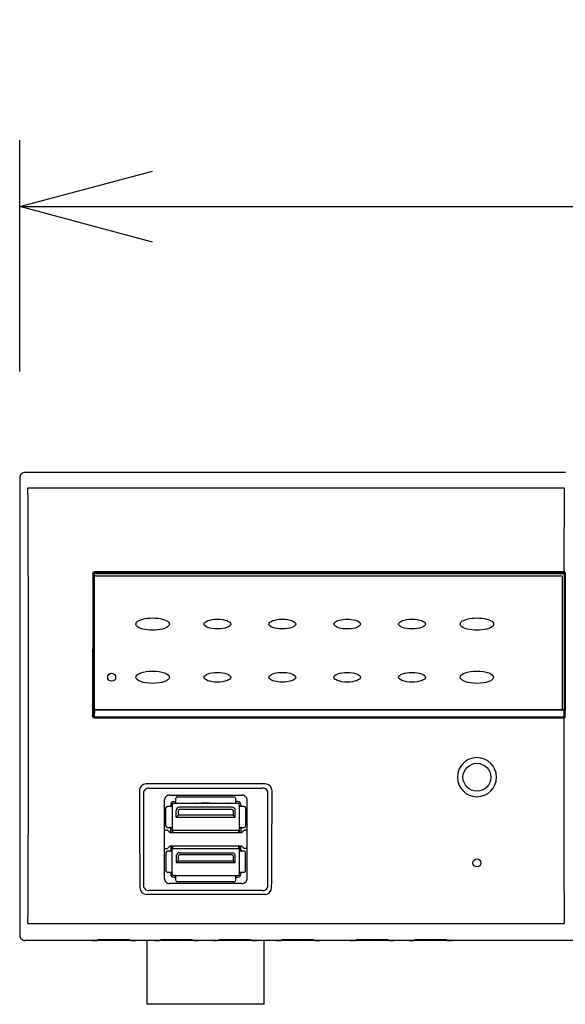
# Model space of a CAD drawing. Units: millimetres. Extents: x 2 to 139, y 257 to 371.
# Drawn here: x 22 to 32, y 337 to 356 of the extents above; entities that cross this region are included whole.
import ezdxf

# ---------------------------------------------------------------- set-up
doc = ezdxf.new("R2010")
doc.units = ezdxf.units.MM
doc.layers.add('GAIKEI', color=7, linetype='Continuous')
doc.layers.add('SUNPO', color=3, linetype='Continuous')
doc.styles.get("Standard").update_dxf_attribs({"font": 'monotxt.shx', "bigfont": 'bigfont.shx'})
doc.dimstyles.get("Standard").update_dxf_attribs({"dimscale": 0, "dimtxt": 2.5, "dimasz": 2.5, "dimexe": 1.25, "dimexo": 2, "dimtad": 1, "dimdec": 8, "dimtxsty": 'Standard', "dimblk": 'OPEN30', "dimcen": 2.5, "dimadec": 8, "dimazin": 2, "dimtfac": 1, "dimtdec": 8, "dimtmove": 0, "dimatfit": 3, "dimldrblk": 'OPEN30', "dimfxl": 1, "dimfrac": 2, "dimarcsym": 0})

# ---------------------------------------------------------------- blocks, each defined once
blk = doc.blocks.new('_Open30')
at = {"color": 0, "linetype": 'ByBlock', "lineweight": -2}
for p, q in [((-1, 0.2679), (0, 0)), ((0, 0), (-1, -0.2679)), ((0, 0), (-1, 0))]:
    blk.add_line(p, q, dxfattribs=at)
blk = doc.blocks.new('*D1')
at = {"layer": 'Defpoints', "color": 0, "ltscale": 0.3}
for p in [(64, 352.4), (22, 347.3), (64, 347.3)]:
    blk.add_point(p, dxfattribs=at)
at = {"layer": 'SUNPO', "color": 0, "lineweight": -2, "ltscale": 0.3}
for p, q in [((22, 349.3), (22, 353.65)), ((64, 349.3), (64, 353.65)), ((24.5, 352.4), (61.5, 352.4))]:
    blk.add_line(p, q, dxfattribs=at)
at = {"layer": 'SUNPO', "color": 0, "lineweight": -2, "ltscale": 0.3, "xscale": 2.5, "yscale": 2.5, "zscale": 2.5, "rotation": 180}
blk.add_blockref('_Open30', (22, 352.4), dxfattribs=at)
at = {"layer": 'SUNPO', "color": 0, "lineweight": -2, "ltscale": 0.3, "xscale": 2.5, "yscale": 2.5, "zscale": 2.5}
blk.add_blockref('_Open30', (64, 352.4), dxfattribs=at)
at = {"layer": 'SUNPO', "color": 0, "ltscale": 0.3, "insert": (43, 354.275), "char_height": 2.5, "attachment_point": 5}
blk.add_mtext('420', dxfattribs=at)

msp = doc.modelspace()

# ---------------------------------------------------------------- linework, layer by layer
at = {"layer": 'GAIKEI', "color": 7, "ltscale": 0.3}
for p, q in [((32.2690843, 347.40000171), (22.09993711, 347.40000171)), ((21.99999801, 347.30006261), (21.99999801, 338.69995559)), ((41.90000856, 338.60000129), (22.09987621, 338.60000129))]:
    msp.add_line(p, q, dxfattribs=at)
at = {"layer": 'GAIKEI', "color": 1}
for p, q in [((22.15511701, 347.1098549), (32.2401725, 347.1098549)), ((23.41318067, 345.51642772), (23.41318067, 345.53421302)), ((32.2366459, 345.53421302), (23.41318067, 345.53421302)), ((32.2366327, 345.51642772), (23.41318067, 345.51642772)), ((23.41318067, 345.51642772), (23.41379907, 345.50961492)), ((23.41379907, 345.50961492), (32.2368387, 345.50961492)), ((23.41506698, 345.50410222), (32.2370119, 345.50410222)), ((23.41506698, 345.50410222), (23.42279318, 345.49895402)), ((32.2366327, 345.51642772), (32.2366459, 345.53421302)), ((32.2368387, 345.50961492), (32.2366327, 345.51642772)), ((32.2370119, 345.50410222), (32.2368387, 345.50961492)), ((32.2370119, 345.50410222), (32.2395852, 345.49895402)), ((32.2568356, 345.52693542), (32.2566446, 345.53325552)), ((32.2570006, 345.52411712), (32.2568356, 345.52693542)), ((32.2570088, 345.52409002), (32.2599191, 345.51826782)), ((32.2599191, 345.51826782), (32.2599191, 342.9217353)), ((23.39224977, 345.49190692), (23.39233217, 345.49099862)), ((23.39386347, 345.48288252), (23.40157027, 345.47774722)), ((23.39999807, 345.43000162), (23.39999807, 342.9700015)), ((23.40157027, 345.47774722), (23.40157027, 345.43958602)), ((23.42279318, 345.49895402), (32.2395852, 345.49895402)), ((23.42999808, 345.46000162), (32.17999849, 345.46000162)), ((32.20999849, 342.9700015), (32.20999849, 345.43000162)), ((32.2399221, 345.49895402), (32.2399221, 342.9410491)), ((23.38607717, 342.83691889), (23.39234287, 342.9445692)), ((23.39403217, 342.957233), (23.40110077, 342.961943)), ((23.40666567, 342.80409339), (23.41390798, 342.9285212)), ((32.2369658, 342.9285212), (23.41390798, 342.9285212)), ((23.41523568, 342.9360133), (23.42260838, 342.9409259)), ((32.2370681, 342.9360133), (23.41523568, 342.9360133)), ((32.17999849, 342.9400015), (23.42999808, 342.9400015)), ((32.18785709, 342.9410491), (32.2399221, 342.9410491)), ((32.2369658, 342.9285212), (32.2345537, 342.80409339)), ((32.2369658, 342.9285212), (32.2370681, 342.9360133)), ((32.2370681, 342.9360133), (32.2395852, 342.9410491)), ((32.2569628, 342.9136583), (32.2545506, 342.78923049)), ((32.2569628, 342.9136583), (32.257065, 342.9160255)), ((32.257065, 342.9160255), (32.2599191, 342.9217353)), ((23.37156487, 342.83681969), (23.38603137, 342.83691559)), ((23.40666567, 342.80409339), (32.2345537, 342.80409339)), ((23.40666567, 342.80409339), (23.40666567, 342.78578689)), ((23.40666567, 342.78578689), (32.2345286, 342.78578689)), ((32.2345286, 342.78578689), (32.2345537, 342.80409339)), ((32.2545079, 342.78595879), (32.2345286, 342.78578689)), ((32.2545255, 342.78596269), (32.2545506, 342.78923049)), ((26.61887663, 341.54450573), (24.38111972, 341.54450573)), ((24.42986112, 341.46750143), (26.57013523, 341.46750143)), ((24.32999812, 341.36763842), (24.32999812, 339.63736434)), ((24.81998294, 341.33250142), (26.18001341, 341.33250142)), ((24.93499815, 341.18351161), (24.93499815, 341.27250142)), ((24.96499815, 341.30250142), (26.0349982, 341.30250142)), ((26.0649982, 341.18351161), (26.0649982, 341.27250142)), ((26.66999823, 339.63736434), (26.66999823, 341.36763842)), ((24.71999814, 341.23251662), (24.71999814, 339.77248615)), ((24.74999814, 340.75250139), (24.74999814, 341.09250141)), ((24.86898794, 341.12250141), (24.77999814, 341.12250141)), ((24.83999814, 341.15250141), (24.83999814, 341.12462521)), ((24.86999814, 341.15250141), (24.86999814, 340.62250149)), ((24.89999815, 341.21250141), (24.93231865, 341.21250141)), ((24.89999815, 341.18250141), (26.0999982, 341.18250141)), ((25.9949989, 341.06500151), (25.00499745, 341.06500151)), ((25.9949982, 341.10500141), (25.00499815, 341.10500141)), ((25.07714115, 341.18242521), (25.07499815, 341.18250141)), ((25.07767355, 341.18238741), (25.07714115, 341.18242521)), ((25.32285517, 341.18242521), (25.32232277, 341.18238741)), ((25.32499817, 341.18250141), (25.32285517, 341.18242521)), ((25.42528307, 341.18250101), (25.41871887, 341.18250141)), ((25.41871887, 341.18250141), (25.43608947, 341.18243931)), ((25.43613377, 341.18243551), (25.43192987, 341.18249221)), ((25.44197257, 341.18170721), (25.43621857, 341.18242781)), ((25.43621857, 341.18242521), (25.56377778, 341.18242521)), ((25.43621857, 341.18242521), (25.44197257, 341.18170721)), ((25.55802378, 341.18170721), (25.44197257, 341.18170721)), ((25.55802378, 341.18170721), (25.56377778, 341.18242781)), ((25.55802378, 341.18170721), (25.56377778, 341.18242521)), ((25.56390678, 341.18243931), (25.58127748, 341.18250141)), ((25.56531428, 341.18247441), (25.56391238, 341.18243951)), ((25.57471678, 341.18250101), (25.56806638, 341.18249221)), ((25.58127748, 341.18250141), (25.57667738, 341.18250121)), ((25.67714118, 341.18242521), (25.67499818, 341.18250141)), ((25.67714118, 341.18242521), (25.67767358, 341.18238741)), ((25.86671769, 341.18242191), (25.86691419, 341.18164061)), ((25.86691169, 341.18165141), (25.86671979, 341.18242301)), ((25.92232279, 341.18238741), (25.92285519, 341.18242521)), ((25.92499819, 341.18250141), (25.92285519, 341.18242521)), ((26.0999982, 341.21250141), (26.0676777, 341.21250141)), ((26.1299982, 341.15250141), (26.1299982, 340.62250149)), ((26.21999821, 341.12250141), (26.1310084, 341.12250141)), ((26.15999821, 341.15250141), (26.15999821, 341.12518091)), ((26.24999821, 341.09250141), (26.24999821, 340.75250139)), ((26.26999821, 341.11250141), (26.27999961, 341.11250141)), ((26.27999821, 339.77248615), (26.27999821, 341.23251662)), ((24.86999864, 341.0073341), (24.87007434, 341.0053584)), ((24.87011064, 341.0048477), (24.87007434, 341.0053584)), ((24.94499815, 340.9200014), (24.94499815, 341.04500141)), ((24.94499815, 340.9200014), (26.0549982, 340.9200014)), ((24.94999815, 340.9200014), (24.98499815, 340.9550014)), ((24.98499815, 340.9550014), (24.98499815, 341.04500141)), ((26.0149982, 340.9550014), (24.98499815, 340.9550014)), ((26.0149982, 341.04500141), (26.0149982, 340.9550014)), ((26.0149982, 340.9550014), (26.0499982, 340.9200014)), ((26.0549982, 340.9200014), (26.0549982, 341.04500141)), ((24.77999814, 340.72250139), (24.86582394, 340.72250139)), ((24.83999814, 340.62250149), (24.83999814, 340.70552109)), ((24.87007434, 340.7996444), (24.86999814, 340.79750139)), ((24.87007434, 340.7996444), (24.87011064, 340.8001551)), ((26.1341724, 340.72250139), (26.21999821, 340.72250139)), ((26.15999821, 340.70250279), (26.15999821, 340.62250149)), ((24.77999814, 340.67250139), (24.76499814, 340.67250139)), ((24.82999814, 340.62250139), (24.77999814, 340.67250139)), ((26.16999821, 340.62250139), (24.82999814, 340.62250139)), ((24.87000194, 340.67250139), (26.1299611, 340.67250139)), ((24.87749814, 340.67250139), (24.87749814, 340.62250139)), ((25.67749818, 340.67468619), (25.67749818, 340.67250139)), ((26.1224982, 340.62250139), (26.1224982, 340.67250139)), ((26.21999821, 340.67250139), (26.16999821, 340.62250139)), ((26.23499821, 340.67250139), (26.21999821, 340.67250139)), ((24.71999834, 340.33250137), (24.77999814, 340.33250137)), ((24.77999814, 340.33250137), (24.82999814, 340.38250138)), ((24.82999814, 340.38250138), (26.16999821, 340.38250138)), ((24.83999814, 340.38250258), (24.83999814, 340.30237467)), ((24.86999814, 339.85250135), (24.86999814, 340.38250148)), ((24.86999844, 340.33250137), (26.1299985, 340.33250137)), ((24.87749814, 340.38250138), (24.87749814, 340.33250137)), ((26.1224982, 340.33250137), (26.1224982, 340.38250138)), ((26.1299982, 340.38250148), (26.1299982, 339.85250135)), ((26.15999821, 340.29947377), (26.15999821, 340.38250148)), ((26.21999821, 340.33250137), (26.16999821, 340.38250138)), ((26.27999841, 340.33250137), (26.21999821, 340.33250137)), ((24.74999814, 340.25250137), (24.74999814, 339.91250135)), ((24.86582394, 340.28250137), (24.77999814, 340.28250137)), ((24.94499815, 340.19000137), (24.94499815, 340.06500136)), ((24.98499815, 340.10000136), (24.98499815, 340.19000137)), ((25.9949989, 340.21000147), (25.00499745, 340.21000147)), ((25.00499815, 340.25000137), (25.9949982, 340.25000137)), ((26.0149982, 340.19000137), (26.0149982, 340.10000136)), ((26.0549982, 340.06500136), (26.0549982, 340.19000137)), ((26.21999821, 340.28250137), (26.1341724, 340.28250137)), ((26.24999821, 339.91250135), (26.24999821, 340.25250137)), ((24.87007434, 339.99964436), (24.86999814, 339.99750136)), ((24.87011064, 340.00015506), (24.87007434, 339.99964436)), ((24.94499815, 340.06500136), (26.0549982, 340.06500136)), ((24.98499815, 340.10000136), (24.94999815, 340.06500136)), ((24.98499815, 340.10000136), (26.0149982, 340.10000136)), ((26.0149982, 340.10000136), (26.0499982, 340.06500136)), ((24.77999814, 339.88250135), (24.86898794, 339.88250135)), ((24.83999814, 339.88250135), (24.83999814, 339.85250135)), ((24.89999815, 339.82250135), (25.49969367, 339.82250135)), ((24.89999815, 339.79250135), (24.93286965, 339.79250135)), ((24.93499815, 339.73250134), (24.93499815, 339.82149115)), ((25.07516025, 339.82250175), (25.07714115, 339.82257755)), ((25.07714115, 339.82257755), (25.07767355, 339.82261535)), ((25.49999817, 339.82250135), (26.0999982, 339.82250135)), ((25.67516028, 339.82250175), (25.67714118, 339.82257755)), ((25.67767358, 339.82261535), (25.67714118, 339.82257755)), ((25.92285519, 339.82257755), (25.92232279, 339.82261535)), ((25.92285519, 339.82257755), (25.92499819, 339.82250135)), ((26.0649982, 339.73250134), (26.0649982, 339.82149115)), ((26.0673331, 339.79250135), (26.0999982, 339.79250135)), ((26.1310084, 339.88250135), (26.21999821, 339.88250135)), ((26.15999821, 339.87982185), (26.15999821, 339.85250135)), ((24.74499884, 339.70750134), (24.74399704, 339.70750134)), ((26.18001341, 339.67250134), (24.81998294, 339.67250134)), ((26.0349982, 339.70250134), (24.96499815, 339.70250134)), ((26.60831363, 339.46526903), (24.39168272, 339.46526903)), ((26.57013523, 339.53750133), (24.42986112, 339.53750133)), ((22.15511441, 338.91830401), (32.2401738, 338.91830401)), ((23.45924228, 338.60496779), (23.46254838, 338.60827389)), ((23.61234278, 338.61572359), (23.9276534, 338.61572359)), ((24.08075391, 338.60496779), (24.07744781, 338.60827389)), ((24.33509812, 338.60000129), (24.33217342, 338.60002269)), ((24.33509812, 338.60000129), (24.33374792, 338.60000589)), ((24.39999812, 337.40000123), (24.39999812, 338.60000129)), ((24.63924233, 338.60496779), (24.64254843, 338.60827389)), ((24.79234284, 338.61572359), (25.10765346, 338.61572359)), ((25.26075396, 338.60496779), (25.25744786, 338.60827389)), ((25.73924239, 338.60496779), (25.74254849, 338.60827389)), ((25.89234289, 338.61572359), (26.20765351, 338.61572359)), ((26.36075402, 338.60496779), (26.35744792, 338.60827389)), ((26.59999823, 337.40000123), (26.59999823, 338.60000129)), ((26.66489823, 338.60000129), (26.66782293, 338.60002269)), ((26.66489823, 338.60000129), (26.66624843, 338.60000589)), ((26.91924244, 338.60496779), (26.92254854, 338.60827389)), ((27.07234295, 338.61572359), (27.38765356, 338.61572359)), ((27.54075407, 338.60496779), (27.53744797, 338.60827389)), ((28.31924251, 338.60496779), (28.32254861, 338.60827389)), ((28.47234302, 338.61572359), (28.78765363, 338.61572359)), ((28.94075414, 338.60496779), (28.93744804, 338.60827389)), ((29.41924256, 338.60496779), (29.42254866, 338.60827389)), ((29.57234307, 338.61572359), (29.88765368, 338.61572359)), ((30.04075419, 338.60496779), (30.03744809, 338.60827389)), ((26.59999823, 337.40000123), (24.39999812, 337.40000123))]:
    msp.add_line(p, q, dxfattribs=at)
for points in [[(23.37774916, 345.49329476, -0.0298746122), (23.37767421, 345.49828243, -0.0306209172), (23.37820254, 345.50324562, -0.0310279258), (23.37934261, 345.50812723, -0.0315874832), (23.38109018, 345.51285056, -0.0330139245), (23.38342996, 345.51730931, -0.0342777667), (23.38635702, 345.52142516, -0.0348359888), (23.38985456, 345.52513156, -0.0364002575), (23.39385725, 345.52831921, -0.0375317867), (23.39829287, 345.53088369, -0.0379994606), (23.40306361, 345.5327523, -0.0384588625), (23.40806852, 345.53387254, -0.0384638884), (23.41318063, 345.53421304)], [(23.39224951, 345.49190942, -0.0270129309), (23.39241614, 345.49507375, -0.02744946), (23.39291986, 345.4981685, -0.0280689745), (23.39375661, 345.50116418, -0.0289690535), (23.39491781, 345.50402026, -0.0303295096), (23.39639138, 345.50668785, -0.0318745137), (23.39816523, 345.50912612, -0.0336015345), (23.40021386, 345.51128248, -0.035334246), (23.40249845, 345.51310473, -0.0368566691), (23.40498388, 345.51455662, -0.0380595706), (23.40762446, 345.51560799, -0.0389866772), (23.41037257, 345.51623561, -0.0390550201), (23.41318063, 345.51642776)], [(32.25664455, 345.53325551, 0.0280455493), (32.25664192, 345.53326163, 0.0253003175), (32.25663848, 345.53326775, 0.0224919329), (32.25663421, 345.53327387, 0.0198159511), (32.25662914, 345.53327998, 0.0173793544), (32.25662324, 345.5332861, 0.0152235032), (32.25661652, 345.53329221, 0.0133491), (32.25660899, 345.53329833, 0.0117354576), (32.25660063, 345.53330444, 0.0103529538), (32.25659146, 345.53331054, 0.0091701341), (32.25658147, 345.53331665, 0.0081572979), (32.25657066, 345.53332275, 0.0072880173), (32.25655903, 345.53332885, 0.0065395404), (32.25654659, 345.53333495, 0.0058926477), (32.25653334, 345.53334104, 0.0053312742), (32.25651927, 345.53334712, 0.0048420656), (32.25650438, 345.5333532, 0.0044139436), (32.25648869, 345.53335928, 0.0040377183), (32.2564722, 345.53336535, 0.003705754), (32.2564549, 345.53337142, 0.0034116912), (32.25643679, 345.53337747, 0.0031502166), (32.25641789, 345.53338353, 0.0029168756), (32.25639819, 345.53338957, 0.0027079193), (32.2563777, 345.53339561, 0.0025201807), (32.25635642, 345.53340163, 0.0023509739), (32.25633435, 345.53340765, 0.0021980118), (32.2563115, 345.53341366, 0.0020593397), (32.25628787, 345.53341966, 0.0019332805), (32.25626346, 345.53342565, 0.0018183899), (32.25623829, 345.53343163, 0.0017134196), (32.25621234, 345.5334376, 0.0016172872), (32.25618564, 345.53344356, 0.0015290505), (32.25615818, 345.5334495, 0.0014478869), (32.25612996, 345.53345544, 0.0013730762), (32.25610099, 345.53346136, 0.0013039855), (32.25607128, 345.53346726, 0.0012400571), (32.25604084, 345.53347316, 0.0011807985), (32.25600965, 345.53347903, 0.0011257731), (32.25597774, 345.5334849, 0.0010745932), (32.2559451, 345.53349075, 0.0010269135), (32.25591175, 345.53349658, 0.0009824256), (32.25587768, 345.5335024, 0.0009408536), (32.2558429, 345.5335082, 0.0009019502), (32.25580742, 345.53351398, 0.0008654929), (32.25577124, 345.53351974, 0.0008312813), (32.25573437, 345.53352549, 0.0007991345), (32.25569681, 345.53353122, 0.0007688889), (32.25565857, 345.53353693, 0.0007403962), (32.25561965, 345.53354263, 0.0007135219), (32.25558006, 345.5335483, 0.0006881434), (32.25553981, 345.53355395, 0.0006641492), (32.25549889, 345.53355958, 0.0006414374), (32.25545733, 345.5335652, 0.0006199148), (32.25541511, 345.53357079, 0.0005994963), (32.25537225, 345.53357636, 0.0005801035), (32.25532875, 345.53358191, 0.0005616645), (32.25528462, 345.53358743, 0.0005441133), (32.25523986, 345.53359294, 0.0005273889), (32.25519448, 345.53359842, 0.000511435), (32.25514848, 345.53360388, 0.0004961997), (32.25510187, 345.53360932, 0.000481635), (32.25505466, 345.53361474, 0.0004676962), (32.25500684, 345.53362013, 0.000454342), (32.25495843, 345.5336255, 0.0004415342), (32.25490942, 345.53363085, 0.0004292368), (32.25485983, 345.53363617, 0.0004174168), (32.25480966, 345.53364147, 0.0004060431), (32.25475891, 345.53364675, 0.0003950868), (32.25470759, 345.533652, 0.0003845208), (32.25465569, 345.53365723, 0.0003743199), (32.25460324, 345.53366243, 0.0003644604), (32.25455022, 345.53366761, 0.0003549202), (32.25449665, 345.53367277, 0.0003456784), (32.25444252, 345.53367791, 0.0003367154), (32.25438785, 345.53368302, 0.000328013), (32.25433263, 345.53368811, 0.0003197751), (32.25427687, 345.53369317, 0.0003124731), (32.25422058, 345.53369822, 0.0003054456), (32.25416375, 345.53370324, 0.0002986365), (32.25410638, 345.53370823, 0.0002920418), (32.25404849, 345.53371321, 0.0002856575), (32.25399008, 345.53371816, 0.0002794791), (32.25393115, 345.53372309, 0.0002735017), (32.25387171, 345.53372799, 0.0002677204), (32.25381175, 345.53373287, 0.0002621298), (32.25375129, 345.53373773, 0.0002567246), (32.25369033, 345.53374256, 0.0002514992), (32.25362888, 345.53374738, 0.000246448), (32.25356694, 345.53375216, 0.0002415653), (32.25350451, 345.53375693, 0.0002368454), (32.25344161, 345.53376167, 0.0002322824), (32.25337823, 345.53376638, 0.0002278706), (32.25331438, 345.53377107, 0.0002236042), (32.25325008, 345.53377574, 0.0002194775), (32.25318531, 345.53378038, 0.0002154845), (32.25312009, 345.533785, 0.0002116197), (32.25305443, 345.53378959, 0.0002078774), (32.25298833, 345.53379416, 0.0002042518), (32.25292179, 345.5337987, 0.0002007373), (32.25285483, 345.53380322, 0.0001973285), (32.25278743, 345.53380771, 0.0001940197), (32.25271962, 345.53381217, 0.0001908056), (32.25265139, 345.53381662, 0.0001876808), (32.25258275, 345.53382103, 0.0001846398), (32.25251371, 345.53382542, 0.0001816773), (32.25244426, 345.53382979, 0.0001787882), (32.25237442, 345.53383413, 0.0001759673), (32.25230418, 345.53383844, 0.0001732093), (32.25223355, 345.53384273, 0.0001705093), (32.25216254, 345.53384699, 0.0001678622), (32.25209114, 345.53385123, 0.0001617362), (32.25201936, 345.53385544, 0.0001429908), (32.25194729, 345.53385963, 0.0002070488), (32.2518748, 345.53386379, 0.0001172195), (32.25180147, 345.53386794, 0.0002297226), (32.25171036, 345.53387305, 0.0001526695), (32.25162593, 345.53387772, 0.0001803781), (32.25153844, 345.53388249, 0.0001862538), (32.25145454, 345.53388701, 0.0001584394), (32.25136451, 345.5338918, 0.0001536436), (32.25127599, 345.53389645, 0.0001944588), (32.25118745, 345.53390104, 0.0001290226), (32.251097, 345.53390567, 0.0001529054), (32.25101098, 345.53391002, 0.0002092416), (32.2509212, 345.5339145, 0.0000988124), (32.2508328, 345.53391886, 0.0002039774), (32.25073671, 345.53392353, 0.0001130603), (32.25065184, 345.53392761, 0.0001854723), (32.25055244, 345.53393233, 0.0001035509), (32.25046547, 345.53393641, 0.0001831248), (32.25036951, 345.53394084, 0.0001210719), (32.25028063, 345.53394491, 0.0001249214), (32.25018528, 345.53394921, 0.00018159), (32.2500979, 345.53395311, 0.0000862403), (32.25000146, 345.53395736, 0.0001806812), (32.24991021, 345.53396132, 0.0001059388), (32.24981522, 345.53396541, 0.0001488552), (32.24971791, 345.53396953, 0.0001086501), (32.2496258, 345.5339734, 0.0001394958), (32.24952644, 345.5339775, 0.0001236927), (32.24943432, 345.53398128, 0.0001060588), (32.24933457, 345.5339853, 0.0001623321), (32.24924565, 345.53398885, 0.0000835091), (32.24914502, 345.53399281, 0.0001486616), (32.24905389, 345.53399635, 0.0001103259), (32.24895325, 345.53400023, 0.0001137103), (32.24885747, 345.53400386, 0.0001161196), (32.24875848, 345.53400757, 0.0001077085), (32.24865942, 345.53401124, 0.0001286011), (32.24856327, 345.53401476, 0.000086054), (32.24846127, 345.53401844, 0.0001494535), (32.24836981, 345.5340217, 0.0000759048), (32.24826688, 345.53402533, 0.0001377191), (32.24817359, 345.53402857, 0.0000905219), (32.24807098, 345.5340321, 0.0001171677), (32.2479735, 345.5340354, 0.0000993011), (32.24787235, 345.53403879, 0.000113679), (32.2477704, 345.53404216, 0.0000878055), (32.24767281, 345.53404535, 0.0001232117), (32.24756765, 345.53404874, 0.0000760744), (32.2474702, 345.53405184, 0.0001217308), (32.24736602, 345.53405511, 0.0000867353), (32.24726857, 345.53405814, 0.0000956458), (32.24716542, 345.5340613, 0.0001179568), (32.24706805, 345.53406424, 0.0000632741), (32.24696526, 345.53406731, 0.0001393669), (32.24686476, 345.53407027, 0.0000514407), (32.24676422, 345.53407319, 0.0001345036), (32.24665627, 345.53407629, 0.0000608888), (32.24656065, 345.534079, 0.000118902), (32.24644952, 345.5340821, 0.0000624791), (32.246351, 345.53408482, 0.0001269337), (32.24624593, 345.53408768, 0.0000545645), (32.24614118, 345.53409049, 0.0001279815), (32.24604276, 345.5340931, 0.0000591859), (32.24593543, 345.5340959, 0.0001117429), (32.24583818, 345.5340984, 0.0000771786), (32.24573033, 345.53410115, 0.0000915124), (32.24562954, 345.53410367, 0.000085393), (32.24552275, 345.53410631, 0.0000924224), (32.24541676, 345.53410888, 0.0000692214), (32.24531528, 345.53411133, 0.000108464), (32.24520513, 345.53411393, 0.0000589263), (32.24510455, 345.53411628, 0.000091586), (32.24499603, 345.53411877, 0.0000981718), (32.24489652, 345.53412103, 0.0000558782), (32.24478923, 345.53412342, 0.0001170314), (32.24468397, 345.53412574, 0.0000520007), (32.24458146, 345.53412796, 0.00010848), (32.24446789, 345.53413038, 0.0000450771), (32.24436799, 345.53413248, 0.0001172799), (32.24425799, 345.53413476, 0.0000569648), (32.24415434, 345.53413687, 0.0000745593), (32.24404903, 345.53413898, 0.0001084585), (32.24394286, 345.53414108, 0.0000412141), (32.24383947, 345.53414309, 0.0001119544), (32.24372482, 345.53414528, 0.0000437107), (32.24362526, 345.53414715, 0.0001110594), (32.24351363, 345.53414921, 0.0000574855), (32.24340635, 345.53415116, 0.0000763364), (32.24330361, 345.534153, 0.0000845488), (32.24319405, 345.53415492, 0.0000571855), (32.24309129, 345.53415669, 0.000104159), (32.24297728, 345.53415863, 0.0000562839), (32.24287476, 345.53416033, 0.0000772997), (32.24276463, 345.53416214, 0.0000727135), (32.24265401, 345.53416391, 0.0000750522), (32.24255228, 345.53416552, 0.0000788518), (32.24244011, 345.53416725, 0.0000705779), (32.24233809, 345.5341688, 0.0000776471), (32.24222561, 345.53417048, 0.0000726839), (32.2421174, 345.53417205, 0.0000595365), (32.24201182, 345.53417356, 0.0000816259), (32.24189772, 345.53417516, 0.0000751807), (32.24179599, 345.53417656, 0.0000611924), (32.24168355, 345.53417807, 0.0000880192), (32.24157873, 345.53417944, 0.0000574621), (32.24146946, 345.53418085, 0.0000867081), (32.24135608, 345.53418227, 0.0000463904), (32.24125218, 345.53418355, 0.0000811814), (32.24113856, 345.53418492, 0.000081497), (32.2410359, 345.53418612, 0.000051136), (32.24092465, 345.5341874, 0.0000943766), (32.24081327, 345.53418864, 0.0000399014), (32.24070979, 345.53418976, 0.0001011783), (32.24059318, 345.534191, 0.0000471413), (32.24048844, 345.53419208, 0.0000759382), (32.24037757, 345.5341932, 0.000073463), (32.24027069, 345.53419424, 0.0000490392), (32.24016302, 345.53419527, 0.0000972065), (32.24004606, 345.53419635, 0.000032915), (32.2399431, 345.53419727, 0.0001013334), (32.23982959, 345.53419826, 0.0000559304), (32.23972237, 345.53419916, 0.0000502971), (32.23961439, 345.53420004, 0.0001027536), (32.23950036, 345.53420094, 0.0000319447), (32.23939767, 345.53420172, 0.000097963), (32.23928036, 345.53420258, 0.0000471023), (32.23917232, 345.53420334, 0.0000700459), (32.23906492, 345.53420407, 0.0000577739), (32.23895085, 345.53420482, 0.000087281), (32.23884492, 345.53420548, 0.0000601446), (32.23873122, 345.53420616, 0.0000681516), (32.23862682, 345.53420675, 0.0000632484), (32.238515, 345.53420736, 0.0000655934), (32.23840171, 345.53420795, 0.0000522542), (32.23829826, 345.53420846, 0.000100544), (32.23818099, 345.53420901, 0.000037916), (32.23807634, 345.53420946, 0.0000705018), (32.23796476, 345.53420993, 0.0000792638), (32.23785248, 345.53421036, 0.0000531353), (32.23774675, 345.53421074, 0.0000804858), (32.23763087, 345.53421112, 0.0000433406), (32.23752775, 345.53421144, 0.000091112), (32.23741333, 345.53421176, 0.0000684448), (32.23730377, 345.53421204, 0.000037504), (32.23719736, 345.53421228, 0.0000877313), (32.23708005, 345.53421252, 0.0000591987), (32.23697752, 345.5342127, 0.0000728009), (32.23686215, 345.53421287, 0.0000507388), (32.23675183, 345.534213, 0.000065068), (32.23664593, 345.5342131)], [(23.37774867, 345.49329472, -0.001681057), (23.37896529, 345.49328563, -0.0026860142), (23.38017344, 345.49326488, -0.0020023005), (23.38137407, 345.49323282, -0.0020828648), (23.38256543, 345.49319188, -0.0024445), (23.38374157, 345.49314054, -0.0026616826), (23.38490049, 345.49307814, -0.0030177947), (23.3860361, 345.49300412, -0.0035769371), (23.3871381, 345.49291779, -0.0044361103), (23.38819278, 345.49281831, -0.0057592669), (23.38918386, 345.49270465, -0.0080046782), (23.39009359, 345.49257539, -0.0118448786), (23.39089758, 345.49242927, -0.0207709395), (23.39155346, 345.49226799, -0.0524824664), (23.39202108, 345.49209219, -0.1441991833), (23.39224989, 345.4919067)], [(23.39403217, 342.95723219, 0.1685597929), (23.39382707, 342.95698676, 0.0484788488), (23.39362412, 342.95643942, 0.0211948537), (23.39342362, 342.9555908, 0.0117861353), (23.39322666, 342.95444503, 0.0075997277), (23.3930353, 342.95301377, 0.0053424833), (23.39285067, 342.95130527, 0.0040001094), (23.39267287, 342.94931847, 0.003113593), (23.39250302, 342.9470647, 0.0025416465), (23.39234294, 342.9445681)], [(23.4066657, 342.78578686, -0.0412821413), (23.40185345, 342.78613659, -0.040748358), (23.39716806, 342.78726364, -0.0392399988), (23.39272347, 342.78912757, -0.0367134463), (23.38862656, 342.79163021, -0.0346296932), (23.38497384, 342.79465344, -0.0314465048), (23.3817525, 342.79813229, -0.0284675132), (23.37897833, 342.80195552, -0.0264959706), (23.37667371, 342.80599988, -0.0242359743), (23.37481509, 342.81020246, -0.0223403363), (23.37336756, 342.81452118, -0.0209263427), (23.37230443, 342.81892249, -0.0198844589), (23.37160584, 342.82337896, -0.0191358052), (23.37125725, 342.82786524, -0.0186488255), (23.37124793, 342.83235421, -0.0183903932), (23.37156965, 342.83681974)], [(23.4066657, 342.80409335, -0.0770287738), (23.40268736, 342.80465568, -0.0688415459), (23.39894227, 342.80639724, -0.0567374121), (23.39555693, 342.80916981, -0.0455682158), (23.39261452, 342.81279972, -0.0375221706), (23.39022362, 342.81700937, -0.0318422174), (23.3883866, 342.82162588, -0.0283947922), (23.38708303, 342.82654565, -0.0266534496), (23.38631085, 342.83167296, -0.0259881174), (23.38607713, 342.83691891)], [(24.86898794, 341.12250141, 0.1270789697), (24.86931656, 341.12257965, 0.1134299236), (24.86958003, 341.12282014, 0.0726483156), (24.8697753, 341.12321343, 0.0424625722), (24.86990483, 341.12374675, 0.0253315701), (24.86997635, 341.12440815, 0.0156671119), (24.86999814, 341.1251809)], [(24.86898794, 341.12250141, 0.1241210132), (24.86931766, 341.12258067, 0.1138867993), (24.86958002, 341.12281989, 0.0724987339), (24.86977469, 341.12321263, 0.0420910876), (24.86990494, 341.12374679, 0.0255737225), (24.86997745, 341.1244092, 0.016773342), (24.86999814, 341.1251809)], [(24.93231866, 341.18250141, 0.016902372), (24.93309012, 341.18252225, 0.0256855901), (24.93375457, 341.18259556, 0.0419765439), (24.93429186, 341.18272703, 0.0728706567), (24.93468333, 341.18292127, 0.1143347239), (24.93491958, 341.18318221, 0.1231680797), (24.93499815, 341.18351162)], [(24.93231866, 341.18250141, 0.0157994587), (24.93309116, 341.18252335, 0.025443339), (24.93375458, 341.18259567, 0.0423376216), (24.93429103, 341.18272643, 0.0730229102), (24.93468304, 341.18292124, 0.1138605233), (24.93492057, 341.18318329, 0.1261472688), (24.93499815, 341.18351162)], [(26.0649982, 341.18351162, 0.1270789714), (26.06507644, 341.18318299, 0.1134299241), (26.06531693, 341.18291953, 0.0726483152), (26.06571022, 341.18272426, 0.0424625718), (26.06624354, 341.18259473, 0.0253315699), (26.06690494, 341.18252321, 0.0156671119), (26.06767769, 341.18250141)], [(26.0649982, 341.18351162, 0.1241210132), (26.06507746, 341.1831819, 0.1138867993), (26.06531668, 341.18291954, 0.0724987339), (26.06570942, 341.18272486, 0.0420910876), (26.06624358, 341.18259461, 0.0255737225), (26.06690599, 341.18252211, 0.016773342), (26.06767769, 341.18250141)], [(26.1299982, 341.1251809, 0.0169023663), (26.13001904, 341.12440944, 0.0256855851), (26.13009235, 341.12374499, 0.0419765404), (26.13022382, 341.1232077, 0.0728706571), (26.13041806, 341.12281623, 0.11433473), (26.130679, 341.12257998, 0.1231680806), (26.13100841, 341.12250141)], [(26.1299982, 341.1251809, 0.0157994577), (26.13002014, 341.12440839, 0.0254433415), (26.13009247, 341.12374498, 0.0423376284), (26.13022322, 341.12320852, 0.0730229147), (26.13041803, 341.12281651, 0.1138604933), (26.13068008, 341.12257898, 0.1261471995), (26.13100841, 341.12250141)], [(24.81999814, 340.72250139, -0.0011055974), (24.82435292, 340.72249768, -0.0108613481), (24.8286574, 340.72240821, -0.0353193224), (24.83267147, 340.7219825, -0.086977574), (24.83603443, 340.72080915, -0.129291478), (24.83836525, 340.71842423, -0.0853356515), (24.83950485, 340.71502986, -0.0336177377), (24.83990575, 340.71106833, -0.0107988961), (24.83998393, 340.70683473, 0.0025892332), (24.83999815, 340.70250139)], [(24.83999814, 340.7025028, 0.0011274229), (24.83999424, 340.7068565, 0.0108094835), (24.83990483, 340.71115373, 0.0351342504), (24.83948121, 340.71516411, 0.0869869282), (24.83831083, 340.71852966, 0.1292793697), (24.83592761, 340.72086293, 0.0853317793), (24.83253268, 340.7220057, 0.0338500167), (24.8285695, 340.72240862, 0.0108495416), (24.82433368, 340.72248565, -0.0029406702), (24.81999814, 340.72250139)], [(24.86999814, 340.7025028, 0.0001393062), (24.86999779, 340.70557147, 0.0013113545), (24.86999007, 340.7086088, 0.0040698603), (24.86995254, 340.7115733, 0.00912751), (24.86984513, 340.71440239, 0.0183112922), (24.8696088, 340.71700686, 0.0365153811), (24.8691642, 340.71926531, 0.0722163811), (24.86841048, 340.72103486, 0.1226192312), (24.8672896, 340.72215116, 0.1364316212), (24.8658239, 340.72250139)], [(24.86999815, 340.70250139, -0.0013497633), (24.86999243, 340.70556074, 0.0011754021), (24.86998798, 340.70860318, 0.0043044845), (24.86995219, 340.71158214, 0.0092621182), (24.8698439, 340.71442323, 0.0183967416), (24.86960627, 340.71702836, 0.0369424301), (24.86915974, 340.71927972, 0.0719399184), (24.86840437, 340.7210438, 0.1236629149), (24.86729179, 340.72214565, 0.1284825433), (24.8658239, 340.72250139)], [(26.13417245, 340.72250139, 0.1380366001), (26.13270097, 340.72214401, 0.1219694023), (26.13157445, 340.7210196, 0.071868279), (26.13082878, 340.71925316, 0.0365643203), (26.13038373, 340.71697811, 0.0182678136), (26.13015003, 340.71435964, 0.0088401752), (26.130045, 340.71154272, 0.003958957), (26.1300073, 340.70859607, 0.0013392491), (26.12999878, 340.70556876, 0.0001858178), (26.1299982, 340.7025028)], [(26.13417245, 340.72250139, 0.1302827959), (26.13269414, 340.7221354, 0.1231557948), (26.13157502, 340.72101975, 0.0715067175), (26.13082848, 340.71924931, 0.0366998308), (26.13038238, 340.71697041, 0.0181820317), (26.13014912, 340.71435291, 0.0088463238), (26.13004315, 340.71153745, 0.0043366202), (26.13000747, 340.70859129, 0.0012145821), (26.13000334, 340.70556453, -0.0013212004), (26.1299982, 340.70250139)], [(26.17999821, 340.72250139, -0.0028402066), (26.17672933, 340.72249009, 0.0040155666), (26.17355085, 340.72247245, 0.0127550679), (26.17046552, 340.72235534, 0.0274205253), (26.16751306, 340.72201543, 0.0572531967), (26.16485415, 340.72125918, 0.092460625), (26.16273143, 340.71987017, 0.0935844525), (26.16129896, 340.7177735, 0.0590166606), (26.16051238, 340.71514866, 0.0293296748), (26.16015354, 340.71219376, 0.012882451), (26.1600266, 340.7090437, 0.0041764891), (26.15999963, 340.70579284, 0.0004844356), (26.15999821, 340.7025028)], [(26.15999819, 340.70250139, 0.0038357886), (26.16001534, 340.70685582, -0.0111654018), (26.16008804, 340.71112032, -0.0352770455), (26.16050368, 340.71510499, -0.0853054597), (26.16166074, 340.71848653, -0.1299902586), (26.16403281, 340.72084357, -0.0863875748), (26.16743014, 340.7220018, -0.0339357581), (26.17140086, 340.72240826, -0.0103720765), (26.17564811, 340.72249623, -0.0012596235), (26.17999821, 340.72250139)], [(24.81999814, 340.28250137, -0.0028446563), (24.823267, 340.2825127, 0.0040113019), (24.82644506, 340.2825303, 0.0127506945), (24.82953005, 340.28264732, 0.0274195181), (24.8324826, 340.28298712, 0.057263961), (24.8351417, 340.28374335, 0.0924527939), (24.83726455, 340.28513248, 0.0935581931), (24.83869724, 340.28722898, 0.0590435417), (24.83948397, 340.28985359, 0.0293380367), (24.83984283, 340.29280853, 0.0128813714), (24.83996975, 340.29595882, 0.0041753622), (24.83999672, 340.29920991, 0.0004845799), (24.83999814, 340.30249996)], [(24.83999815, 340.30249996, 0.0040641822), (24.83998039, 340.29937389, -0.003015319), (24.83997003, 340.2962768, -0.0117464958), (24.83987405, 340.29326065, -0.0249782276), (24.83957968, 340.29040437, -0.0478073717), (24.83894031, 340.28782506, -0.082401069), (24.83775902, 340.28567778, -0.0934049279), (24.83594077, 340.28413881, -0.0673027522), (24.83358209, 340.28321941, -0.0368789197), (24.83084395, 340.2827561, -0.0171087524), (24.82790376, 340.28256772, -0.0068294274), (24.82486142, 340.28251036, -0.0018019704), (24.82175465, 340.28250151)], [(24.8658239, 340.28250137, 0.1380227007), (24.86729541, 340.28285875, 0.1219741835), (24.86842193, 340.28398311, 0.0718724862), (24.86916758, 340.28574953, 0.0365637008), (24.86961261, 340.28802462, 0.0182660589), (24.86984631, 340.29064314, 0.0088395812), (24.86995134, 340.29346007, 0.0039592521), (24.86998905, 340.29640672, 0.0013394051), (24.86999757, 340.29943401, 0.0001857975), (24.86999814, 340.30249996)], [(24.8658239, 340.28250137, 0.1302776517), (24.8673022, 340.28286734, 0.1231549275), (24.86842129, 340.28398289, 0.0715078661), (24.86916779, 340.28575315, 0.0367003349), (24.8696139, 340.28803185, 0.0181827692), (24.86984718, 340.29064916, 0.0088472109), (24.86995317, 340.29346444, 0.0043376325), (24.86998888, 340.29641043, 0.0012162555), (24.86999302, 340.29943701, -0.0013188443), (24.86999815, 340.30249996)], [(26.1299982, 340.30249996, 0.0001397362), (26.12999856, 340.2994313, 0.0013117535), (26.13000629, 340.296394, 0.0040694022), (26.13004383, 340.29342951, 0.009125932), (26.13015124, 340.29060039, 0.0183091606), (26.13038754, 340.28799588, 0.0365162211), (26.13083212, 340.28573739, 0.0722247466), (26.13158583, 340.28396788, 0.1226204402), (26.13270673, 340.28285165, 0.1364016369), (26.13417245, 340.28250137)], [(26.1299982, 340.30249996, -0.0013466653), (26.13000389, 340.29944085, 0.0011766591), (26.13000832, 340.29639856, 0.0043064868), (26.13004412, 340.2934197, 0.0092657214), (26.13015245, 340.29057871, 0.0184011221), (26.13039013, 340.28797376, 0.036942666), (26.13083672, 340.28572265, 0.0719380045), (26.13159205, 340.2839588, 0.1236617239), (26.13270457, 340.28285709, 0.1284756231), (26.13417245, 340.28250137)], [(26.15999821, 340.30249996, 0.0011296587), (26.16000213, 340.29814628, 0.0108051979), (26.16009155, 340.29384976, 0.0351136049), (26.16051497, 340.28983972, 0.086973661), (26.16168498, 340.28647372, 0.1293049449), (26.16406804, 340.28414022, 0.0853283166), (26.16746305, 340.28299723, 0.0338605039), (26.17142639, 340.28259415, 0.0108551031), (26.17566244, 340.28251711, -0.0029458696), (26.17999821, 340.28250137)], [(26.17824085, 340.28250151, -0.0028911196), (26.17410423, 340.28251747, -0.015965908), (26.17008862, 340.28266625, -0.0444176562), (26.16639844, 340.28322441, -0.0971661023), (26.16337372, 340.28458367, -0.1219662829), (26.16137288, 340.28706112, -0.071746126), (26.16041476, 340.29040872, -0.0297108526), (26.16007241, 340.29425682, -0.0095853418), (26.16001058, 340.29833988, 0.0029034201), (26.1599982, 340.30249996)], [(24.86999814, 339.87982186, 0.0157994588), (24.86997621, 339.88059437, 0.0254433392), (24.86990388, 339.88125778, 0.042337622), (24.86977313, 339.88179424, 0.0730229105), (24.86957832, 339.88218625, 0.1138605228), (24.86931627, 339.88242378, 0.1261472671), (24.86898794, 339.88250135)], [(24.86999814, 339.87982186, 0.016902372), (24.86997731, 339.88059332, 0.0256855901), (24.869904, 339.88125777, 0.0419765439), (24.86977253, 339.88179507, 0.0728706567), (24.86957829, 339.88218653, 0.1143347239), (24.86931735, 339.88242278, 0.1231680797), (24.86898794, 339.88250135)], [(24.93499815, 339.82149114, 0.1241210141), (24.93491889, 339.82182086, 0.1138868053), (24.93467967, 339.82208322, 0.0724987344), (24.93428693, 339.8222779, 0.0420910841), (24.93375277, 339.82240815, 0.0255737175), (24.93309036, 339.82248065, 0.0167733364), (24.93231866, 339.82250135)], [(24.93499815, 339.82149114, 0.1270789033), (24.93491991, 339.82181977, 0.113429895), (24.93467942, 339.82208323, 0.0726483191), (24.93428613, 339.8222785, 0.0424625784), (24.93375281, 339.82240804, 0.0253315723), (24.93309141, 339.82247955, 0.0156671108), (24.93231866, 339.82250135)], [(26.06767769, 339.82250135, 0.0157994577), (26.06690518, 339.82247941, 0.0254433413), (26.06624177, 339.82240709, 0.042337628), (26.06570532, 339.82227633, 0.0730229143), (26.06531331, 339.82208152, 0.1138604939), (26.06507578, 339.82181947, 0.1261472013), (26.0649982, 339.82149114)], [(26.06767769, 339.82250135, 0.0169023663), (26.06690623, 339.82248051, 0.0256855851), (26.06624178, 339.82240721, 0.0419765404), (26.06570449, 339.82227573, 0.0728706571), (26.06531302, 339.82208149, 0.11433473), (26.06507677, 339.82182055, 0.1231680806), (26.0649982, 339.82149114)], [(26.13022165, 339.88179013, 0.0420910841), (26.13009141, 339.88125598, 0.0255737175), (26.1300189, 339.88059356, 0.0167733364), (26.1299982, 339.87982186)], [(26.13022105, 339.88178933, 0.0424625788), (26.13009152, 339.88125602, 0.0253315725), (26.13002, 339.88059461, 0.0156671108), (26.1299982, 339.87982186)], [(26.13100841, 339.88250135, 0.1270789016), (26.13067979, 339.88242311, 0.1134298945), (26.13041632, 339.88218263, 0.0727339479), (26.13022089, 339.88178884)], [(26.13100841, 339.88250135, 0.1241210141), (26.13067869, 339.88242209, 0.1138868053), (26.13041633, 339.88218287, 0.0724987344)]]:
    msp.add_lwpolyline(points, format="xyb", dxfattribs=at)
for centre, radius in [((23.72999809, 343.55000153), 0.075), ((30.59999842, 341.67000144), 0.26186581), ((30.59999842, 340.06000136), 0.0749999)]:
    msp.add_circle(centre, radius, dxfattribs=at)
at = {"layer": 'GAIKEI', "color": 7, "ltscale": 0.3}
for centre, radius, start, end in [((22.09990951, 347.30009011), 0.0999095, 89.984205, 180.015788), ((22.09987891, 338.69987039), 0.0998721, 179.95113, 269.998444)]:
    msp.add_arc(centre, radius, start, end, dxfattribs=at)
at = {"layer": 'GAIKEI', "color": 1}
for centre, radius, start, end in [((-721.03826784, 343.0143166), 743.20468306, 359.684225, 0.31573799999), ((1486.51287828, 343.0675754), 1454.27832398, 179.84074199999, 179.902819), ((23.42708188, 345.50941682), 0.0132053, 179.145263, 203.86129), ((32.239892, 345.51909682), 0.0200976, 269.127526, 357.629521), ((517.86083546, 343.0161932), 494.48929719, 179.712981, 180.020784), ((517.46819335, 343.0161919), 494.08214757, 179.712905, 180.020789), ((23.42999808, 345.43000162), 0.03, 90, 180), ((23.42277528, 345.47774652), 0.0212055, 89.951553, 179.998054), ((32.17999849, 345.43000162), 0.03, 0, 90), ((23.42999808, 342.9700015), 0.03, 180, 270), ((23.42277588, 342.9622575), 0.0212064, 185.844679, 270.046813), ((23.43445848, 342.929231), 0.020467, 160.565918, 181.978311), ((32.17999849, 342.9700015), 0.03, 270, 0), ((32.239903, 342.9209142), 0.020085, 2.349249, 89.94561), ((1505.46283868, 343.000407), 1473.22832339, 180.00834700001, 180.15875899999), ((30.59999852, 341.67109564), 0.36765712, 0.072812, 179.92717), ((30.59999832, 341.67189834), 0.36764662, 180.052327, 359.94769), ((24.38125502, 341.41503222), 0.12950241, 90.059862, 180.3991), ((24.42979922, 341.36770022), 0.0997967, 89.964518, 180.035475), ((26.57019703, 341.36770032), 0.0997967, 359.964518, 90.035476), ((26.61874133, 341.41503222), 0.12950251, 359.600896, 89.940138), ((513.86459777, 342.9912679), 489.61543546, 180.18456, 180.39752), ((24.81997604, 341.23252352), 0.0999773, 89.996042, 180.003952), ((24.96501725, 341.27248232), 0.0300253, 90.036458, 179.963545), ((24.96499815, 341.27250142), 0.03, 90, 180), ((26.0349791, 341.27248232), 0.0300253, 0.036458, 89.963545), ((26.0349982, 341.27250142), 0.03, 0, 90), ((26.18002031, 341.23252352), 0.0999773, 359.996042, 90.003951), ((-462.86460153, 342.9912679), 489.61543566, 359.60248, 359.81544), ((24.78001724, 341.09248231), 0.0300253, 90.036458, 179.963545), ((24.77999814, 341.09250141), 0.03, 90, 180), ((24.83773774, 341.12476021), 0.0022679, 259.489735, 10.543555), ((24.83773954, 341.12476191), 0.002268, 259.453067, 10.508572), ((24.90001455, 341.15248501), 0.0600215, 90.015624, 179.984377), ((24.89999815, 341.15250141), 0.06, 90, 180), ((24.90001725, 341.15248231), 0.0300253, 90.036458, 179.963545), ((24.89999815, 341.15250141), 0.03, 162.098835, 180), ((24.89999815, 341.15250141), 0.03, 127.31311, 142.693108), ((24.89999815, 341.15250141), 0.03, 90, 107.903125), ((24.93273755, 341.21476001), 0.002268, 259.492699, 10.546096), ((24.93273865, 341.21476191), 0.0022681, 259.473482, 10.505497), ((25.00500615, 341.04499341), 0.0600104, 90.007643, 179.992357), ((25.00499815, 341.04500141), 0.060001, 90, 180.000001), ((25.00499815, 341.04500141), 0.06, 90, 180), ((25.00501065, 341.04498891), 0.0200167, 90.037684, 179.961693), ((25.00499815, 341.04500141), 0.0200002, 90, 180.000001), ((25.9949902, 341.04499341), 0.0600104, 0.007643, 89.992357), ((25.9949982, 341.04500141), 0.060001, 0, 90), ((25.9949982, 341.04500141), 0.06, 0, 90), ((25.9949982, 341.04500141), 0.0200002, 0, 90), ((25.9949857, 341.04498891), 0.0200167, 0.038305, 89.962313), ((26.067257, 341.21476181), 0.0022679, 169.489735, 280.543555), ((26.0672587, 341.21476001), 0.002268, 169.453067, 280.508572), ((26.0999818, 341.15248501), 0.0600215, 0.015624, 89.984377), ((26.0999982, 341.15250141), 0.06, 0, 90), ((26.0999982, 341.15250141), 0.03, 0, 90), ((26.0999791, 341.15248231), 0.0300253, 0.036458, 89.963545), ((26.16225681, 341.12476201), 0.002268, 169.492701, 280.546095), ((26.16225871, 341.12476091), 0.0022681, 169.473513, 280.5055), ((26.21997911, 341.09248231), 0.0300253, 0.036458, 89.963545), ((26.21999821, 341.09250141), 0.03, 0, 90), ((24.76499814, 340.72250139), 0.05, 205.842364, 270), ((24.78001724, 340.75252049), 0.0300253, 180.036458, 269.963545), ((24.77999814, 340.75250139), 0.03, 180, 270), ((26.21997911, 340.75252049), 0.0300253, 270.036458, 359.963545), ((26.21999821, 340.75250139), 0.03, 270, 0), ((26.23499821, 340.72250139), 0.05, 270, 334.158498), ((24.78001724, 340.25248227), 0.0300253, 90.036455, 179.963542), ((24.77999814, 340.25250137), 0.03, 90, 180), ((25.00500615, 340.18999337), 0.0600104, 90.007643, 179.992357), ((25.00499815, 340.19000137), 0.060001, 90, 180.000001), ((25.00499815, 340.19000137), 0.06, 90, 180), ((25.00501065, 340.18998887), 0.0200167, 90.037684, 179.961693), ((25.00499815, 340.19000137), 0.0200002, 90, 180.000001), ((25.9949902, 340.18999337), 0.0600104, 0.007643, 89.992357), ((25.9949982, 340.19000137), 0.060001, 0, 90), ((25.9949982, 340.19000137), 0.06, 0, 90), ((25.9949982, 340.19000137), 0.0200002, 0, 90), ((25.9949857, 340.18998887), 0.0200167, 0.038305, 89.962313), ((26.21997911, 340.25248227), 0.0300253, 0.036455, 89.963542), ((26.21999821, 340.25250137), 0.03, 0, 90), ((24.81997604, 339.77247925), 0.0999773, 179.996042, 270.003952), ((24.78001724, 339.91252045), 0.0300253, 180.036455, 269.963542), ((24.77999814, 339.91250135), 0.03, 180, 270), ((24.83773764, 339.88024185), 0.0022681, 349.473483, 100.505497), ((24.83773954, 339.88024075), 0.002268, 349.492699, 100.546096), ((24.90001455, 339.85251775), 0.0600215, 180.015623, 269.984376), ((24.89999815, 339.85250135), 0.06, 180, 270), ((24.90001725, 339.85252045), 0.0300253, 180.036458, 269.963545), ((24.89999815, 339.85250135), 0.03, 180, 270), ((24.93273765, 339.79024275), 0.002268, 349.453071, 100.508569), ((24.93273935, 339.79024095), 0.0022679, 349.489748, 100.543545), ((26.0672577, 339.79024085), 0.0022681, 79.473512, 190.5055), ((26.0672588, 339.79024275), 0.002268, 79.492701, 190.546095), ((26.0999818, 339.85251775), 0.0600215, 270.015623, 359.984376), ((26.0999982, 339.85250135), 0.06, 270, 0), ((26.0999982, 339.85250135), 0.03, 270, 0), ((26.0999791, 339.85252045), 0.0300253, 270.036455, 359.963542), ((26.16225681, 339.88024085), 0.002268, 79.453071, 190.508569), ((26.16225861, 339.88024255), 0.0022679, 79.489748, 190.543544), ((26.18002031, 339.77247925), 0.0999773, 269.996042, 0.003952), ((26.21997911, 339.91252045), 0.0300253, 270.036455, 359.963542), ((26.21999821, 339.91250135), 0.03, 270, 0), ((24.39135642, 339.59580674), 0.13048661, 180.650492, 270.143203), ((24.42979932, 339.63730244), 0.0997967, 179.964518, 270.035475), ((24.96501725, 339.73252044), 0.0300253, 180.036455, 269.963542), ((24.96499815, 339.73250134), 0.03, 180, 270), ((26.0349791, 339.73252044), 0.0300253, 270.036455, 359.963542), ((26.0349982, 339.73250134), 0.03, 270, 0), ((26.57019713, 339.63730254), 0.0997967, 269.964518, 0.035475), ((26.60863993, 339.59580684), 0.13048671, 269.8568, 359.349458)]:
    msp.add_arc(centre, radius, start, end, dxfattribs=at)
for centre, major_axis, ratio, start_param, end_param in [((23.41379967, 345.49099892), (0.02140831, 0.00194329), 0.865135, 1.4924263412, 3.0370517024), ((23.41506768, 345.48288282), (0.01177359, 0.01766936), 0.998023, 0.5886816864, 2.1576515137), ((32.2366478, 345.53325582), (0.01999256, 0.0005456), 0.841291, 4.688687889, 6.250758722), ((32.2368386, 345.52693572), (-0.01999087, -0.00060439), 0.865926, 1.5446226988, 3.1066927117), ((32.2370117, 345.52408992), (-0.01788963, -0.00894209), 0.999239, 1.1075750675, 2.677762314), ((23.39394337, 345.54513182), (0.00000478, -0.06227041), 0.052503, 5.7662183566, 6.2571166589), ((24.49999813, 344.55000157), (0.31500002, 0.00000056), 0.365079, 6.283185307179521, 12.56637061435911), ((26.93999764, 344.55000157), (0.25200001, 0), 0.365079, 6.28318530717825, 12.56637061435784), ((28.1599989, 344.55000157), (0.25200001, 0), 0.365079, 6.283185307178342, 12.56637061435793), ((29.37999866, 344.55000157), (0.25200001, 0), 0.365079, 6.283185307178435, 12.56637061435802), ((30.59999842, 344.55000157), (0.31500002, 0.00000056), 0.365079, 6.283185307179507, 12.56637061435909), ((26.93999764, 343.55000153), (0.25200001, 0), 0.365079, 6.283185307178321, 12.56637061435791), ((28.1599989, 343.55000153), (0.25200001, 0), 0.365079, 6.283185307178428, 12.56637061435801), ((29.37999866, 343.55000153), (0.25200001, 0), 0.365079, 6.28318530717852, 12.56637061435809), ((23.41390798, 342.944569), (0.02155821, -0.00125479), 0.742582, 3.2198803369, 4.7555856646), ((23.41523548, 342.957233), (0.01177359, -0.01766936), 0.998023, 4.1255337935, 5.6945036208), ((32.236966, 342.9136581), (-0.01999624, 0.00038764), 0.743082, 3.1676751172, 4.7267932392), ((32.2370682, 342.9160255), (-0.01788963, 0.00894209), 0.999239, 3.6054230483, 5.1756102868), ((32.2345536, 342.78923029), (-0.01999624, 0.00038764), 0.743082, 3.1676751477, 4.7267932509), ((23.35937917, 338.60524209), (0.1, 0), 0.052408, 4.7123889812, 6.2308254296), ((23.61234248, 338.60786249), (-0.15000001, 0), 0.052408, 4.7123889804, 6.2308254296), ((23.9276531, 338.60786249), (0.15000001, 0), 0.052408, 0.0523598776, 1.5707963268), ((24.18061641, 338.60524209), (-0.1, 0), 0.052408, 0.0523598776, 1.5707963275), ((24.53937953, 338.60524209), (0.1, 0), 0.052408, 4.7123889811, 6.2308254296), ((24.79234284, 338.60786249), (-0.15000001, 0), 0.052408, 4.7123889804, 6.2308254296), ((25.10765346, 338.60786249), (0.15000001, 0), 0.052408, 0.0523598776, 1.5707963268), ((25.36061677, 338.60524209), (-0.1, 0), 0.052408, 0.0523598776, 1.5707963276), ((25.63937958, 338.60524209), (-0.1, 0), 0.052408, 1.5707963275, 3.089232776), ((25.89234289, 338.60786249), (0.15000001, 0), 0.052408, 1.5707963268, 3.089232776), ((26.20765351, 338.60786249), (0.15000001, 0), 0.052408, 0.0523598776, 1.5707963268), ((26.46061682, 338.60524209), (-0.1, 0), 0.052408, 0.0523598776, 1.5707963275), ((26.81937994, 338.60524209), (0.1, 0), 0.052408, 4.7123889811, 6.2308254296), ((27.07234325, 338.60786249), (-0.15000001, 0), 0.052408, 4.7123889804, 6.2308254296), ((27.38765386, 338.60786249), (0.15000001, 0), 0.052408, 0.0523598776, 1.5707963268), ((27.64061718, 338.60524209), (-0.1, 0), 0.052408, 0.0523598776, 1.5707963275), ((28.21938, 338.60524209), (0.1, 0), 0.052408, 4.7123889811, 6.2308254296), ((28.47234332, 338.60786249), (-0.15000001, 0), 0.052408, 4.7123889804, 6.2308254296), ((28.78765393, 338.60786249), (0.15000001, 0), 0.052408, 0.0523598776, 1.5707963268), ((29.04061724, 338.60524209), (-0.1, 0), 0.052408, 0.0523598776, 1.5707963275), ((29.31938006, 338.60524209), (-0.1, 0), 0.052408, 1.5707963274, 3.089232776), ((29.57234337, 338.60786249), (0.15000001, 0), 0.052408, 1.5707963268, 3.089232776), ((29.88765398, 338.60786249), (0.15000001, 0), 0.052408, 0.0523598776, 1.5707963268), ((30.1406173, 338.60524209), (-0.1, 0), 0.052408, 0.0523598776, 1.5707963275)]:
    msp.add_ellipse(centre, major_axis=major_axis, ratio=ratio, start_param=start_param, end_param=end_param, dxfattribs=at)
for centre, major_axis in [((25.71999789, 344.55000157), (0.25200001, 0)), ((24.49999813, 343.55000153), (0.31500002, 0.00000056)), ((30.59999842, 343.55000153), (0.31500002, 0.00000056)), ((25.71999789, 343.55000153), (0.25200001, 0))]:
    msp.add_ellipse(centre, major_axis=major_axis, ratio=0.365079, dxfattribs=at)

# ---------------------------------------------------------------- dimensions: what is measured, and where the dimension line sits
at = {"layer": 'SUNPO', "ltscale": 0.3}
dim = msp.add_linear_dim(base=(64.00000001, 352.40000211), p1=(22.00000001, 347.30006257), p2=(64.00000001, 347.30006257), text='420', dimstyle='Standard', override={"dimscale": 1}, dxfattribs=at)
dim.commit()
dim.dimension.update_dxf_attribs({"geometry": '*D1', "text_midpoint": (43.00000001, 354.27500211)})

doc.saveas('drawing.dxf')
